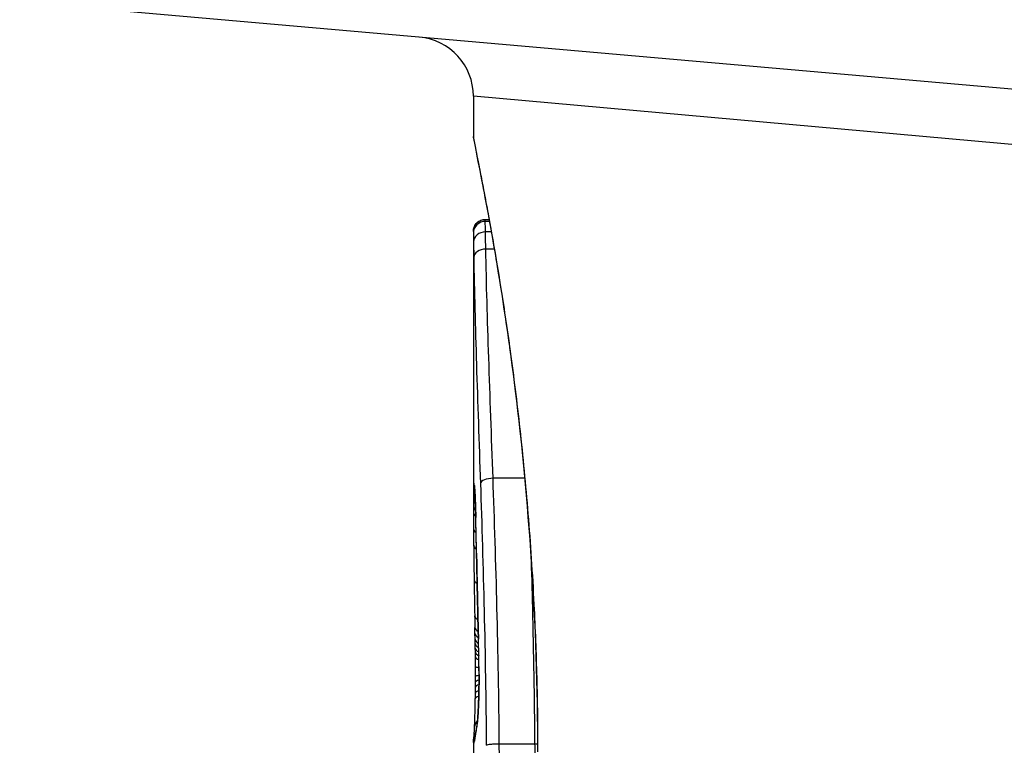
# Model space of a CAD drawing. Units: millimetres. Extents: x -16501 to -4115, y 2325 to 10009.
# Drawn here: x -11945 to -11937, y 5895 to 5901 of the extents above; entities that cross this region are included whole.
import ezdxf

# ---------------------------------------------------------------- set-up
doc = ezdxf.new("R2010")
doc.units = ezdxf.units.MM
doc.layers.add('SW_Toestellen', color=2, linetype='Continuous')

msp = doc.modelspace()

# ---------------------------------------------------------------- linework, layer by layer
at = {"layer": 'SW_Toestellen'}
for p, q in [((-11931.5854, 5900.2692), (-11945.4523, 5901.4824)), ((-11931.9147, 5899.8223), (-11941.6245, 5900.6894)), ((-11941.6245, 5900.6894), (-11941.6245, 5900.3493)), ((-11941.5245, 5899.6511), (-11941.4921, 5899.6511)), ((-11941.4916, 5899.6483), (-11941.5245, 5899.6483)), ((-11941.4889, 5899.6336), (-11941.5243, 5899.6336)), ((-11941.6245, 5899.549), (-11941.6245, 5897.238)), ((-11941.473, 5899.5446), (-11941.5226, 5899.5446)), ((-11941.4477, 5899.4001), (-11941.5199, 5899.4001)), ((-11941.1906, 5897.4674), (-11941.4589, 5897.4674)), ((-11941.611, 5896.1603), (-11941.612, 5896.2101)), ((-11941.61, 5896.1105), (-11941.611, 5896.1603)), ((-11941.6245, 5895.2383), (-11941.6245, 5894.49)), ((-11941.1076, 5895.2258), (-11941.4062, 5895.2258))]:
    msp.add_line(p, q, dxfattribs=at)
msp.add_arc((-11942.1245, 5900.6894), 0.5, 0, 85, dxfattribs=at)
for centre, major_axis, ratio, start_param, end_param in [((-11941.5245, 5899.5488), (-0.1, -0.0001), 0.994521, 4.711675, 6.282517), ((-11941.5244, 5899.5366), (-0.1, -0.0012), 0.970075, 4.700054, 6.271095), ((-11941.5233, 5899.461), (-0.1, -0.0015), 0.835763, 4.692774, 6.264821), ((-11941.5213, 5899.3324), (-0.1, -0.0015), 0.676648, 4.687914, 6.260959), ((-11941.4656, 5897.4242), (-0.0999, -0.0034), 0.431458, 4.631429, 6.205599), ((-11941.5242, 5897.3353), (-0.1, 0.001), 0.862542, 0.011286, 0.564566), ((-11941.5236, 5897.3715), (-0.1, 0.002), 0.920151, 0.022208, 0.53167), ((-11941.516, 5897.4067), (-0.0994, -0.0108), 0.97109, 6.17162, 6.283185), ((-11941.5244, 5897.2943), (-0.1, 0.0004), 0.819017, 0.005335, 0.594146), ((-11941.5245, 5897.242), (-0.1, 0), 0.772704, 0.000321, 0.621638), ((-11941.5624, 5895.9823), (-0.0478, 1.6348), 0.024309, 0.694268, 0.741896), ((-11941.5245, 5897.187), (-0.1, -0.0003), 0.738465, 0, 0.641817), ((-11941.5435, 5895.6703), (-0.0623, 2.0584), 0.025185, 0.741909, 0.834369), ((-11941.5044, 5897.1391), (-0.1, -0.0022), 0.474623, 6.236673, 6.283185), ((-11941.65, 5895.5454), (0.0361, -3.3493), 0.02131, 1.9653, 2.065703), ((-11941.5238, 5897.0524), (-0.1, -0.0007), 0.672307, 0, 0.674414), ((-11941.4485, 5894.7876), (-0.1313, 3.3758), 0.034823, 0.834327, 0.889588), ((-11941.5225, 5896.911), (-0.1, -0.0011), 0.630063, 0, 0.697697), ((-11941.408, 5894.2183), (-0.1628, 4.2817), 0.033652, 0.889705, 0.974577), ((-11941.498, 5896.8354), (-0.1, -0.002), 0.383913, 6.232345, 6.283185), ((-11780.6338, 5890.8841), (-152.8567, 55.3044), 0.913601, 0.337452, 0.338458), ((-11941.495, 5896.6846), (-0.1, -0.0021), 0.383777, 6.229526, 6.283185), ((-11780.6163, 5890.7295), (-152.6104, 56.1942), 0.913268, 0.343629, 0.344634), ((-11941.5187, 5896.6195), (-0.1, -0.0015), 0.561569, 0, 0.727436), ((-11941.5132, 5894.3176), (-0.1016, 4.1007), 0.014265, 0.974883, 1.063604), ((-11941.4918, 5896.5337), (-0.1, -0.0022), 0.383639, 6.226707, 6.283185), ((-11936.302, 5883.8335), (2.6716, -33.6732), 0.137063, 4.314882, 4.318276), ((-11941.4895, 5896.4278), (-0.1, -0.0022), 0.38053, 6.224818, 6.283185), ((-11936.4623, 5883.8128), (2.6093, -33.6995), 0.132579, 4.318532, 4.321923), ((-11941.5137, 5896.3098), (-0.1, -0.0017), 0.485735, 0, 0.754648), ((-11941.394, 5897.9924), (0.0626, 3.4745), 0.062351, 2.07799, 2.110534), ((-11941.4871, 5896.3218), (-0.1, -0.0023), 0.377417, 6.22295, 6.283185), ((-11939.1446, 5886.7423), (1.4245, -25.5827), 0.080376, 4.324207, 4.332948), ((-11941.512, 5896.2121), (-0.1, -0.0019), 0.514031, 0, 0.760824), ((-11941.511, 5896.1623), (-0.1, -0.002), 0.514352, 0, 0.763107), ((-11941.51, 5896.1126), (-0.1, -0.0021), 0.514673, 0, 0.768284), ((-11941.5872, 5894.3491), (-0.0643, 3.4217), 0.0035, 5.24069, 5.253072), ((-11941.618, 5895.7597), (0.0012, -0.7389), 0.055898, 1.858835, 2.067185), ((-11941.5092, 5896.0761), (-0.1, -0.0021), 0.503985, 0, 0.771091), ((-11941.6315, 5895.5084), (-0.0061, 1.1187), 0.026312, 5.202075, 5.242332), ((-11941.5084, 5896.0367), (-0.1, -0.0019), 0.468884, 0, 0.773173), ((-11941.6284, 5895.6696), (-0.0023, 0.7749), 0.030872, 5.15313, 5.203007), ((-11941.5078, 5896.0019), (-0.1, -0.0017), 0.424481, 0, 0.774592), ((-11941.6222, 5895.7994), (-0.0006, 0.469), 0.034477, 5.064201, 5.154779), ((-11941.5072, 5895.9624), (-0.1, -0.0014), 0.341656, 0, 0.776513), ((-11941.6198, 5895.8356), (-0.0001, 0.3629), 0.037066, 4.834299, 5.065108), ((-11941.4787, 5895.9715), (-0.1, -0.0018), 0.281335, 6.218911, 6.283185), ((-11941.6197, 5895.7702), (0.0001, -0.7015), 0.06098, 1.629556, 1.859064), ((-11941.5064, 5895.8803), (-0.1, -0.0005), 0.120293, 0, 0.781303), ((-11941.6204, 5895.8351), (0, 0.3674), 0.03843, 4.607137, 4.834328), ((-11941.6241, 5895.8457), (0, 0.4695), 0.037905, 4.506172, 4.607376), ((-11941.5067, 5895.7488), (-0.1, 0.0008), 0.202964, 5.493986, 6.283185), ((-11941.5064, 5895.7961), (-0.1, 0.0004), 0.103896, 5.496395, 6.283185), ((-11941.477, 5895.8118), (-0.1, -0.0004), 0.058116, 6.220253, 6.283185), ((-11941.6379, 5895.9529), (0.0009, 0.9338), 0.034531, 4.387958, 4.446066), ((-11941.5077, 5895.6539), (-0.1, 0.0013), 0.317377, 5.495525, 6.283185), ((-11941.6322, 5895.8958), (0.0003, 0.716), 0.036544, 4.445701, 4.50677), ((-11941.5071, 5895.7061), (-0.1, 0.001), 0.262001, 5.493276, 6.283185), ((-11941.6548, 5896.206), (0.0045, 1.7312), 0.029623, 4.358871, 4.388658), ((-11941.5083, 5895.6052), (-0.1, 0.0014), 0.34544, 5.501779, 6.283185), ((-11941.4833, 5895.5159), (-0.0999, 0.0052), 0.666861, 0, 0.078585), ((-11941.5147, 5895.3665), (-0.0999, 0.0046), 0.847631, 5.604463, 6.283007), ((-11941.5147, 5895.3665), (-0.0999, 0.0046), 0.847631, 6.283007, 6.283185), ((-11936.6292, 5905.2959), (-4.9202, -10.4441), 0.083115, 6.009509, 6.019714), ((-11941.5021, 5895.3359), (-0.0988, 0.0152), 0.961844, 0, 0.158332), ((-11941.4972, 5895.3626), (-0.0977, 0.0214), 0.976003, 0, 0.220294), ((-11941.5244, 5895.2437), (-0.0999, 0.005), 0.997518, 5.76909, 6.283185), ((-11941.5233, 5895.2299), (-0.0784, -0.0621), 0.999865, 5.144762, 5.612979), ((-11941.5203, 5895.2324), (-0.0895, 0.0446), 0.999125, 0.108771, 0.462655), ((-11941.521, 5895.2712), (-0.0985, 0.0171), 0.995072, 5.875069, 6.283185), ((-11941.5156, 5895.2497), (-0.0979, 0.0205), 0.991304, 0, 0.208702), ((-11941.5115, 5895.2728), (-0.0988, 0.0156), 0.97833, 0, 0.159718), ((-11941.4095, 5897.4082), (-0.2097, -2.1603), 0.011813, 0.195179, 0.258007), ((-11941.5067, 5895.3046), (-0.099, 0.0141), 0.96468, 0, 0.146453)]:
    msp.add_ellipse(centre, major_axis=major_axis, ratio=ratio, start_param=start_param, end_param=end_param, dxfattribs=at)
for points, knots in [([(-11941.6245, 5900.3493), (-11941.6245, 5900.3462), (-11941.6244, 5900.3443), (-11941.6241, 5900.3388), (-11941.6238, 5900.3371), (-11941.6225, 5900.3263), (-11941.6217, 5900.3232), (-11941.618, 5900.3037), (-11941.6149, 5900.2877), (-11941.6064, 5900.2452), (-11941.6011, 5900.2189), (-11941.5886, 5900.156), (-11941.5813, 5900.1194), (-11941.5649, 5900.0363), (-11941.5558, 5899.9898), (-11941.536, 5899.8869), (-11941.5253, 5899.8307), (-11941.5026, 5899.7087), (-11941.4905, 5899.6431), (-11941.4655, 5899.5028), (-11941.4524, 5899.4282), (-11941.4256, 5899.2704), (-11941.4118, 5899.1873), (-11941.3839, 5899.0131), (-11941.3698, 5898.922), (-11941.3416, 5898.7323), (-11941.3274, 5898.6338), (-11941.2995, 5898.4299), (-11941.2857, 5898.3246), (-11941.2587, 5898.1077), (-11941.2456, 5897.9962), (-11941.2203, 5897.7676), (-11941.2082, 5897.6506), (-11941.1851, 5897.4119), (-11941.1743, 5897.2901), (-11941.1541, 5897.0425), (-11941.1448, 5896.9167), (-11941.1279, 5896.6617), (-11941.1203, 5896.5327), (-11941.1035, 5896.1995), (-11941.0957, 5895.9937), (-11941.0851, 5895.579), (-11941.0825, 5895.3702), (-11941.0825, 5895.1613)], [0.8178583, 0.8178583, 0.8178583, 0.8178583, 0.8197963, 0.8197963, 0.8246972, 0.8246972, 0.8537714, 0.8537714, 0.8942057, 0.8942057, 0.93464, 0.93464, 0.9750744, 0.9750744, 1.0155087, 1.0155087, 1.055943, 1.055943, 1.0963773, 1.0963773, 1.1368116, 1.1368116, 1.1772459, 1.1772459, 1.2176802, 1.2176802, 1.2581145, 1.2581145, 1.2985488, 1.2985488, 1.3389831, 1.3389831, 1.3794174, 1.3794174, 1.4198517, 1.4198517, 1.460286, 1.460286, 1.5007204, 1.5007204, 1.5636324, 1.5636324, 1.6265444, 1.6265444, 1.6265444, 1.6265444]), ([(-11941.0802, 5895.1613), (-11941.0802, 5896.244), (-11941.1596, 5897.3243), (-11941.3664, 5898.9953), (-11941.4821, 5899.621), (-11941.5982, 5900.2186), (-11941.6236, 5900.3424), (-11941.6241, 5900.3487)], [-1.6265444, -1.6265444, -1.6265444, -1.6265444, -1.3017245, -1.3017245, -1.0086913, -1.0086913, -0.8178583, -0.8178583, -0.8178583, -0.8178583]), ([(-11941.6245, 5899.549), (-11941.6245, 5899.5494), (-11941.6245, 5899.5498), (-11941.6245, 5899.5506), (-11941.6245, 5899.551), (-11941.6245, 5899.5519), (-11941.6245, 5899.5525), (-11941.6245, 5899.5537), (-11941.6245, 5899.5542), (-11941.6244, 5899.5553), (-11941.6244, 5899.5558), (-11941.6243, 5899.5574), (-11941.6243, 5899.5585), (-11941.6239, 5899.5619), (-11941.6238, 5899.5636), (-11941.6229, 5899.5693), (-11941.6224, 5899.5719), (-11941.62, 5899.581), (-11941.6191, 5899.5865), (-11941.6096, 5899.6038), (-11941.6061, 5899.6096), (-11941.5962, 5899.621), (-11941.5918, 5899.6255), (-11941.5774, 5899.6366), (-11941.5655, 5899.6436), (-11941.5423, 5899.6498), (-11941.5334, 5899.6511), (-11941.5245, 5899.6511)], [0.00016932, 0.00016932, 0.00016932, 0.00016932, 0.000994749, 0.000994749, 0.001820178, 0.001820178, 0.002645607, 0.002645607, 0.003058322, 0.003058322, 0.003336249, 0.003336249, 0.003668827, 0.003668827, 0.003908054, 0.003908054, 0.004048751, 0.004048751, 0.004172608, 0.004172608, 0.004217957, 0.004217957, 0.004242805, 0.004242805, 0.004277802, 0.004277802, 0.004296465, 0.004296465, 0.004296465, 0.004296465]), ([(-11941.5245, 5899.6483), (-11941.5245, 5899.6497), (-11941.5245, 5899.6506), (-11941.5245, 5899.651), (-11941.5245, 5899.6511), (-11941.5245, 5899.6511)], [0, 0, 0, 0, 0.003384116, 0.003384116, 0.004296465, 0.004296465, 0.004296465, 0.004296465]), ([(-11941.5243, 5899.6336), (-11941.5244, 5899.637), (-11941.5244, 5899.6399), (-11941.5245, 5899.6448), (-11941.5245, 5899.6468), (-11941.5245, 5899.6483)], [0, 0, 0, 0, 0.003509592, 0.003509592, 0.007019184, 0.007019184, 0.007019184, 0.007019184]), ([(-11941.5226, 5899.5446), (-11941.523, 5899.565), (-11941.5234, 5899.5828), (-11941.524, 5899.6126), (-11941.5242, 5899.6246), (-11941.5243, 5899.6336)], [0, 0, 0, 0, 0.00945322, 0.00945322, 0.01889913, 0.01889913, 0.01889913, 0.01889913]), ([(-11941.6245, 5899.5488), (-11941.6245, 5899.5476), (-11941.6245, 5899.546), (-11941.6245, 5899.5419), (-11941.6245, 5899.5394), (-11941.6244, 5899.5366)], [-0.007019184, -0.007019184, -0.007019184, -0.007019184, -0.003509592, -0.003509592, 0, 0, 0, 0]), ([(-11941.6244, 5899.5366), (-11941.6244, 5899.529), (-11941.6242, 5899.5187), (-11941.6238, 5899.4934), (-11941.6236, 5899.4783), (-11941.6233, 5899.461)], [-0.01889913, -0.01889913, -0.01889913, -0.01889913, -0.00945322, -0.00945322, 0, 0, 0, 0]), ([(-11941.5199, 5899.4001), (-11941.5204, 5899.4275), (-11941.5209, 5899.4534), (-11941.5218, 5899.5018), (-11941.5222, 5899.5242), (-11941.5226, 5899.5446)], [0, 0, 0, 0, 0.00996162, 0.00996162, 0.0199164, 0.0199164, 0.0199164, 0.0199164]), ([(-11941.6233, 5899.461), (-11941.623, 5899.4428), (-11941.6227, 5899.4229), (-11941.622, 5899.3799), (-11941.6217, 5899.3568), (-11941.6213, 5899.3324)], [-0.0199164, -0.0199164, -0.0199164, -0.0199164, -0.00996162, -0.00996162, 0, 0, 0, 0]), ([(-11941.6213, 5899.3324), (-11941.617, 5899.0487), (-11941.6088, 5898.7456), (-11941.5888, 5898.1072), (-11941.577, 5897.7718), (-11941.5653, 5897.4242)], [-0.2312987, -0.2312987, -0.2312987, -0.2312987, -0.1156833, -0.1156833, 0, 0, 0, 0]), ([(-11941.4589, 5897.4674), (-11941.4714, 5897.8195), (-11941.484, 5898.1592), (-11941.5057, 5898.8057), (-11941.5147, 5899.1127), (-11941.5199, 5899.4001)], [0, 0, 0, 0, 0.1156833, 0.1156833, 0.2312987, 0.2312987, 0.2312987, 0.2312987]), ([(-11941.616, 5897.4067), (-11941.6179, 5897.4241), (-11941.6195, 5897.4299), (-11941.6221, 5897.418), (-11941.623, 5897.4002), (-11941.6236, 5897.3715)], [-0.04399559, -0.04399559, -0.04399559, -0.04399559, -0.02199908, -0.02199908, 0, 0, 0, 0]), ([(-11941.5653, 5897.4242), (-11941.5537, 5897.0786), (-11941.5426, 5896.7179), (-11941.5251, 5895.9782), (-11941.5187, 5895.5992), (-11941.5156, 5895.2173), (-11941.5156, 5895.2167), (-11941.5155, 5895.2161), (-11941.5155, 5895.2155)], [-0.2299968, -0.2299968, -0.2299968, -0.2299968, -0.1149984, -0.1149984, 0, 0, 0, 0.0001766, 0.0001766, 0.0001766, 0.0001766]), ([(-11941.4062, 5895.2258), (-11941.4094, 5895.6137), (-11941.4162, 5895.9987), (-11941.4347, 5896.75), (-11941.4465, 5897.1164), (-11941.4589, 5897.4674)], [0, 0, 0, 0, 0.1149984, 0.1149984, 0.2299968, 0.2299968, 0.2299968, 0.2299968]), ([(-11941.6242, 5897.3353), (-11941.6242, 5897.3289), (-11941.6243, 5897.3223), (-11941.6244, 5897.3086), (-11941.6244, 5897.3015), (-11941.6244, 5897.2943)], [-0.007590145, -0.007590145, -0.007590145, -0.007590145, -0.003795073, -0.003795073, 0, 0, 0, 0]), ([(-11941.6236, 5897.3715), (-11941.6237, 5897.3662), (-11941.6238, 5897.3606), (-11941.624, 5897.3485), (-11941.6241, 5897.3421), (-11941.6242, 5897.3353)], [-0.008058645, -0.008058645, -0.008058645, -0.008058645, -0.004029323, -0.004029323, 0, 0, 0, 0]), ([(-11941.6163, 5897.4029), (-11941.6163, 5897.4029), (-11941.6162, 5897.4023), (-11941.616, 5897.4004), (-11941.6158, 5897.3989), (-11941.6155, 5897.3966), (-11941.6155, 5897.3962), (-11941.6154, 5897.3958)], [0.037250347, 0.037250347, 0.037250347, 0.037250347, 0.040070725, 0.040070725, 0.043354689, 0.043354689, 0.04399559, 0.04399559, 0.04399559, 0.04399559]), ([(-11941.6043, 5897.1391), (-11941.6054, 5897.1915), (-11941.6069, 5897.2391), (-11941.61, 5897.3173), (-11941.6116, 5897.3487), (-11941.6141, 5897.3868), (-11941.6151, 5897.3984), (-11941.616, 5897.4067)], [-0.04503682, -0.04503682, -0.04503682, -0.04503682, -0.02718195, -0.02718195, -0.0104546, -0.0104546, 0, 0, 0, 0]), ([(-11941.6154, 5897.3958), (-11941.6149, 5897.3908), (-11941.6141, 5897.3822), (-11941.6126, 5897.36), (-11941.6118, 5897.3463), (-11941.6101, 5897.3146), (-11941.6093, 5897.2966), (-11941.6077, 5897.2567), (-11941.607, 5897.2348), (-11941.6056, 5897.188), (-11941.6049, 5897.1631), (-11941.6043, 5897.1369)], [0, 0, 0, 0, 0.00900736, 0.00900736, 0.01801473, 0.01801473, 0.02702209, 0.02702209, 0.03602946, 0.03602946, 0.04503682, 0.04503682, 0.04503682, 0.04503682]), ([(-11941.6244, 5897.2943), (-11941.6245, 5897.286), (-11941.6245, 5897.2775), (-11941.6245, 5897.2601), (-11941.6245, 5897.2512), (-11941.6245, 5897.242)], [-0.008647942, -0.008647942, -0.008647942, -0.008647942, -0.004323971, -0.004323971, 0, 0, 0, 0]), ([(-11941.5979, 5896.8354), (-11941.5989, 5896.8872), (-11941.6, 5896.9385), (-11941.6021, 5897.0397), (-11941.6032, 5897.0897), (-11941.6043, 5897.1391)], [-0.03365376, -0.03365376, -0.03365376, -0.03365376, -0.01682564, -0.01682564, 0, 0, 0, 0]), ([(-11941.5948, 5896.6846), (-11941.5954, 5896.7097), (-11941.5959, 5896.7348), (-11941.5969, 5896.7851), (-11941.5974, 5896.8103), (-11941.5979, 5896.8354)], [-0.01634173, -0.01634173, -0.01634173, -0.01634173, -0.00817087, -0.00817087, 0, 0, 0, 0]), ([(-11941.139, 5896.8289), (-11941.1346, 5896.679), (-11941.1304, 5896.5271), (-11941.1175, 5895.9981), (-11941.1109, 5895.6134), (-11941.1076, 5895.2258)], [-0.1668663, -0.1668663, -0.1668663, -0.1668663, -0.1184874, -0.1184874, 0, 0, 0, 0]), ([(-11941.5916, 5896.5337), (-11941.5922, 5896.5588), (-11941.5927, 5896.584), (-11941.5938, 5896.6343), (-11941.5943, 5896.6594), (-11941.5948, 5896.6846)], [-0.01634174, -0.01634174, -0.01634174, -0.01634174, -0.00817087, -0.00817087, 0, 0, 0, 0]), ([(-11941.5893, 5896.4278), (-11941.5897, 5896.4455), (-11941.5901, 5896.4631), (-11941.5909, 5896.4984), (-11941.5913, 5896.5161), (-11941.5916, 5896.5337)], [-0.01145807, -0.01145807, -0.01145807, -0.01145807, -0.00572902, -0.00572902, 0, 0, 0, 0]), ([(-11941.5869, 5896.3218), (-11941.5873, 5896.3395), (-11941.5877, 5896.3572), (-11941.5885, 5896.3925), (-11941.5889, 5896.4102), (-11941.5893, 5896.4278)], [-0.01145818, -0.01145818, -0.01145818, -0.01145818, -0.00572908, -0.00572908, 0, 0, 0, 0]), ([(-11941.5821, 5896.1145), (-11941.5829, 5896.1482), (-11941.5837, 5896.1819), (-11941.5853, 5896.251), (-11941.5861, 5896.2864), (-11941.5869, 5896.3218)], [-0.02235269, -0.02235269, -0.02235269, -0.02235269, -0.01146936, -0.01146936, 0, 0, 0, 0]), ([(-11941.5821, 5896.1145), (-11941.5821, 5896.1144), (-11941.5821, 5896.1143), (-11941.5822, 5896.1134), (-11941.5823, 5896.1125), (-11941.5822, 5896.1117)], [-0.0000731827, -0.0000731827, -0.0000731827, -0.0000731827, 0, 0, 0.0006007018, 0.0006007018, 0.0006007018, 0.0006007018]), ([(-11941.5785, 5895.9715), (-11941.579, 5895.9972), (-11941.5796, 5896.0226), (-11941.5808, 5896.0703), (-11941.5814, 5896.0927), (-11941.5821, 5896.1145)], [-0.01611114, -0.01611114, -0.01611114, -0.01611114, -0.00805557, -0.00805557, -0.00062837, -0.00062837, -0.00062837, -0.00062837]), ([(-11941.5768, 5895.8118), (-11941.5769, 5895.8388), (-11941.5771, 5895.8658), (-11941.5777, 5895.9191), (-11941.5781, 5895.9455), (-11941.5785, 5895.9715)], [-0.01624227, -0.01624227, -0.01624227, -0.01624227, -0.00812076, -0.00812076, 0, 0, 0, 0]), ([(-11941.5831, 5895.5159), (-11941.5816, 5895.5445), (-11941.5803, 5895.5767), (-11941.5781, 5895.6495), (-11941.5774, 5895.6905), (-11941.5768, 5895.7588), (-11941.5767, 5895.7854), (-11941.5768, 5895.8118)], [-0.03217474, -0.03217474, -0.03217474, -0.03217474, -0.02065922, -0.02065922, -0.00794585, -0.00794585, 0, 0, 0, 0]), ([(-11941.577, 5895.8114), (-11941.5769, 5895.7904), (-11941.5769, 5895.7692), (-11941.5772, 5895.7271), (-11941.5774, 5895.7063), (-11941.5781, 5895.6655), (-11941.5785, 5895.6455), (-11941.5796, 5895.607), (-11941.5802, 5895.5885), (-11941.5816, 5895.5533), (-11941.5823, 5895.5366), (-11941.5831, 5895.5212)], [0, 0, 0, 0, 0.00643495, 0.00643495, 0.01286989, 0.01286989, 0.01930484, 0.01930484, 0.02573979, 0.02573979, 0.03217474, 0.03217474, 0.03217474, 0.03217474]), ([(-11941.6145, 5895.3711), (-11941.6141, 5895.3818), (-11941.6136, 5895.3937), (-11941.6126, 5895.4198), (-11941.6121, 5895.4339), (-11941.6112, 5895.4641), (-11941.6107, 5895.4802), (-11941.6099, 5895.5139), (-11941.6095, 5895.5315), (-11941.6089, 5895.5682), (-11941.6086, 5895.5871), (-11941.6083, 5895.6065)], [0.00002512, 0.00002512, 0.00002512, 0.00002512, 0.0062945, 0.0062945, 0.01256389, 0.01256389, 0.01883327, 0.01883327, 0.02510266, 0.02510266, 0.03137204, 0.03137204, 0.03137204, 0.03137204]), ([(-11941.5971, 5895.3626), (-11941.5947, 5895.3736), (-11941.5922, 5895.3925), (-11941.5874, 5895.4445), (-11941.5851, 5895.4775), (-11941.5831, 5895.5159)], [-0.03098428, -0.03098428, -0.03098428, -0.03098428, -0.01549547, -0.01549547, 0, 0, 0, 0]), ([(-11941.5831, 5895.5212), (-11941.5839, 5895.5062), (-11941.5847, 5895.4921), (-11941.5865, 5895.4659), (-11941.5873, 5895.4539), (-11941.5891, 5895.4322), (-11941.59, 5895.4225), (-11941.5917, 5895.4058), (-11941.5926, 5895.3988), (-11941.5941, 5895.3883), (-11941.5948, 5895.3846), (-11941.5949, 5895.3839)], [0, 0, 0, 0, 0.00619686, 0.00619686, 0.01239371, 0.01239371, 0.01859057, 0.01859057, 0.02478742, 0.02478742, 0.03098428, 0.03098428, 0.03098428, 0.03098428]), ([(-11941.6198, 5895.2871), (-11941.6198, 5895.2871), (-11941.6197, 5895.2873), (-11941.6195, 5895.289), (-11941.6192, 5895.2921), (-11941.6185, 5895.3005), (-11941.6181, 5895.3057), (-11941.6173, 5895.3182), (-11941.6169, 5895.3254), (-11941.616, 5895.3415), (-11941.6155, 5895.3505), (-11941.6149, 5895.3637), (-11941.6147, 5895.3674), (-11941.6145, 5895.3711)], [0.00207878, 0.00207878, 0.00207878, 0.00207878, 0.00381825, 0.00381825, 0.00978242, 0.00978242, 0.01574659, 0.01574659, 0.02171077, 0.02171077, 0.02767494, 0.02767494, 0.02982087, 0.02982087, 0.02982087, 0.02982087]), ([(-11941.602, 5895.3359), (-11941.6012, 5895.3408), (-11941.6005, 5895.3456), (-11941.5988, 5895.3545), (-11941.598, 5895.3587), (-11941.5971, 5895.3626)], [-0.01105297, -0.01105297, -0.01105297, -0.01105297, -0.0055263, -0.0055263, 0, 0, 0, 0]), ([(-11941.5949, 5895.3839), (-11941.5954, 5895.3818), (-11941.5958, 5895.3797), (-11941.5967, 5895.3755), (-11941.5971, 5895.3734), (-11941.5979, 5895.369), (-11941.5983, 5895.3668), (-11941.5991, 5895.3624), (-11941.5995, 5895.3602), (-11941.6002, 5895.3557), (-11941.6006, 5895.3534), (-11941.601, 5895.351)], [0, 0, 0, 0, 0.00221059, 0.00221059, 0.00442119, 0.00442119, 0.00663178, 0.00663178, 0.00884238, 0.00884238, 0.01105297, 0.01105297, 0.01105297, 0.01105297]), ([(-11941.6243, 5895.2486), (-11941.6241, 5895.2513), (-11941.624, 5895.254), (-11941.6235, 5895.2592), (-11941.6233, 5895.2619), (-11941.6227, 5895.2671), (-11941.6224, 5895.2697), (-11941.6217, 5895.275), (-11941.6213, 5895.2776), (-11941.6205, 5895.2829), (-11941.62, 5895.2856), (-11941.6196, 5895.2883)], [0, 0, 0, 0, 0.00655158, 0.00655158, 0.01310316, 0.01310316, 0.01965475, 0.01965475, 0.02620633, 0.02620633, 0.03275791, 0.03275791, 0.03275791, 0.03275791]), ([(-11941.6156, 5895.2497), (-11941.6149, 5895.2527), (-11941.6143, 5895.2561), (-11941.6129, 5895.2638), (-11941.6122, 5895.2681), (-11941.6114, 5895.2728)], [-0.01385637, -0.01385637, -0.01385637, -0.01385637, -0.00692833, -0.00692833, 0, 0, 0, 0]), ([(-11941.6135, 5895.2703), (-11941.6137, 5895.269), (-11941.614, 5895.268), (-11941.6143, 5895.2663), (-11941.6145, 5895.2657), (-11941.6146, 5895.2653), (-11941.6146, 5895.2652), (-11941.6146, 5895.2652)], [0, 0, 0, 0, 0.00416292, 0.00416292, 0.00832584, 0.00832584, 0.01013151, 0.01013151, 0.01013151, 0.01013151]), ([(-11941.6103, 5895.2884), (-11941.6105, 5895.2867), (-11941.6108, 5895.2851), (-11941.6113, 5895.2821), (-11941.6115, 5895.2807), (-11941.612, 5895.2781), (-11941.6122, 5895.2769), (-11941.6126, 5895.2746), (-11941.6128, 5895.2736), (-11941.6131, 5895.2717), (-11941.6133, 5895.2709), (-11941.6135, 5895.2703)], [0, 0, 0, 0, 0.00277127, 0.00277127, 0.00554255, 0.00554255, 0.00831382, 0.00831382, 0.01108509, 0.01108509, 0.01385637, 0.01385637, 0.01385637, 0.01385637]), ([(-11941.6114, 5895.2728), (-11941.6107, 5895.2775), (-11941.6099, 5895.2825), (-11941.6083, 5895.2931), (-11941.6075, 5895.2987), (-11941.6067, 5895.3046)], [-0.01367087, -0.01367087, -0.01367087, -0.01367087, -0.0068356, -0.0068356, 0, 0, 0, 0]), ([(-11941.6067, 5895.3046), (-11941.6059, 5895.3098), (-11941.6052, 5895.3149), (-11941.6036, 5895.3253), (-11941.6028, 5895.3306), (-11941.602, 5895.3359)], [-0.01175139, -0.01175139, -0.01175139, -0.01175139, -0.00587573, -0.00587573, 0, 0, 0, 0]), ([(-11941.6245, 5895.2383), (-11941.6245, 5895.2391), (-11941.6245, 5895.2398), (-11941.6245, 5895.2412), (-11941.6245, 5895.2419), (-11941.6245, 5895.2433), (-11941.6245, 5895.244), (-11941.6244, 5895.2453), (-11941.6244, 5895.246), (-11941.6243, 5895.2473), (-11941.6243, 5895.248), (-11941.6243, 5895.2486)], [0.024590106, 0.024590106, 0.024590106, 0.024590106, 0.026282247, 0.026282247, 0.027974388, 0.027974388, 0.029666529, 0.029666529, 0.03135867, 0.03135867, 0.033050811, 0.033050811, 0.033050811, 0.033050811]), ([(-11941.6245, 5895.2383), (-11941.6245, 5895.2368), (-11941.6245, 5895.2355), (-11941.6242, 5895.2321), (-11941.6239, 5895.2306), (-11941.6233, 5895.2299)], [-0.02459011, -0.02459011, -0.02459011, -0.02459011, -0.01652533, -0.01652533, 0, 0, 0, 0]), ([(-11941.6233, 5895.2299), (-11941.6229, 5895.2295), (-11941.6225, 5895.2295), (-11941.6215, 5895.2303), (-11941.621, 5895.2311), (-11941.6203, 5895.2324)], [-0.02040959, -0.02040959, -0.02040959, -0.02040959, -0.01020481, -0.01020481, 0, 0, 0, 0]), ([(-11941.6203, 5895.2324), (-11941.6197, 5895.2337), (-11941.619, 5895.2358), (-11941.6174, 5895.2416), (-11941.6165, 5895.2453), (-11941.6156, 5895.2497)], [-0.02081459, -0.02081459, -0.02081459, -0.02081459, -0.01040744, -0.01040744, 0, 0, 0, 0]), ([(-11941.4062, 5895.2258), (-11941.4191, 5895.2258), (-11941.4322, 5895.2255), (-11941.4571, 5895.2245), (-11941.4688, 5895.2238), (-11941.489, 5895.2219), (-11941.4974, 5895.2208), (-11941.5101, 5895.2183), (-11941.5141, 5895.217), (-11941.5155, 5895.2156), (-11941.5155, 5895.2155), (-11941.5155, 5895.2155)], [-0.01572716, -0.01572716, -0.01572716, -0.01572716, -0.01182123, -0.01182123, -0.00791501, -0.00791501, -0.00400817, -0.00400817, 0, 0, 0.00007311, 0.00007311, 0.00007311, 0.00007311]), ([(-11941.4054, 5895.1033), (-11941.4054, 5895.1237), (-11941.4055, 5895.1442), (-11941.4057, 5895.1851), (-11941.4059, 5895.2054), (-11941.4062, 5895.2258)], [0, 0, 0, 0, 0.00560125, 0.00560125, 0.0112023, 0.0112023, 0.0112023, 0.0112023]), ([(-11941.1076, 5895.2258), (-11941.1074, 5895.2054), (-11941.1072, 5895.1851), (-11941.1069, 5895.1442), (-11941.1069, 5895.1237), (-11941.1068, 5895.1033)], [-0.01335002, -0.01335002, -0.01335002, -0.01335002, -0.00667531, -0.00667531, 0, 0, 0, 0])]:
    msp.add_open_spline(points, degree=3, knots=knots, dxfattribs=at)
for points in [[(-11941.6245, 5899.549), (-11941.6245, 5899.5489), (-11941.6245, 5899.5489), (-11941.6245, 5899.5488)], [(-11941.6245, 5897.242), (-11941.6245, 5897.2407), (-11941.6245, 5897.2393), (-11941.6245, 5897.238)], [(-11941.0825, 5895.2261), (-11941.0908, 5895.2259), (-11941.0992, 5895.2258), (-11941.1076, 5895.2258)]]:
    msp.add_open_spline(points, degree=3, dxfattribs=at)

doc.saveas('drawing.dxf')
